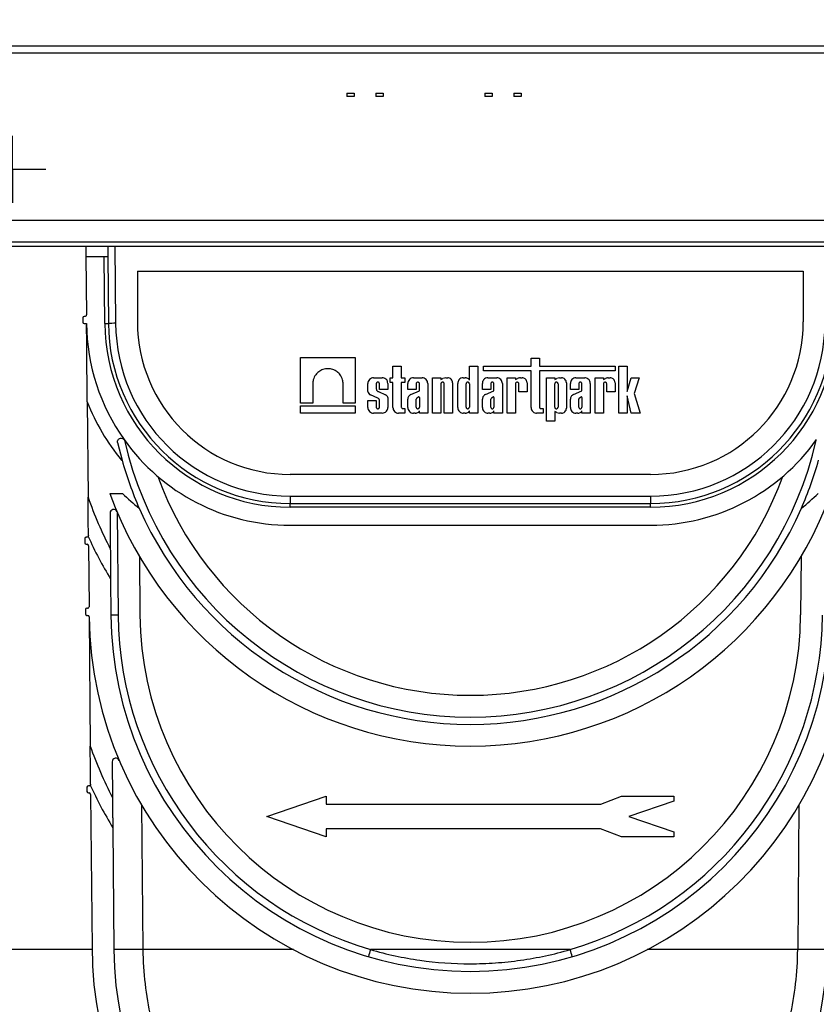
# Model space of a CAD drawing. Units: millimetres. Extents: x -63 to 664, y -32 to 370.
# Drawn here: x 245 to 273, y 219 to 253 of the extents above; entities that cross this region are included whole.
import ezdxf

# ---------------------------------------------------------------- set-up
doc = ezdxf.new("R2010")
doc.units = ezdxf.units.MM
doc.layers.add('FORMAT', color=7, linetype='Continuous')
doc.styles.add('SLDTEXTSTYLE1', font='TXT', dxfattribs={"width": 0.7})
doc.dimstyles.new('SLDDIMSTYLE0', dxfattribs={"dimtxt": 3.393075, "dimasz": 5, "dimexe": 0, "dimexo": 0.0625, "dimgap": 0.848269, "dimtad": 2, "dimdec": 4, "dimlfac": 4, "dimrnd": 1e-09, "dimzin": 12, "dimdsep": 46, "dimtxsty": 'SLDTEXTSTYLE1', "dimsah": 1, "dimcen": 0.09, "dimadec": 0, "dimazin": 3, "dimtfac": 1, "dimtdec": 4, "dimtofl": 0, "dimtmove": 0, "dimatfit": 3, "dimfxl": 0, "dimfrac": 2, "dimtolj": 1, "dimtzin": 12, "dimarcsym": 0})

# ---------------------------------------------------------------- blocks, each defined once
blk = doc.blocks.new('_D')
at = {"layer": 'FORMAT'}
for p, q in [((30.852, 220.584), (30.852, 259.469)), ((280.852, 244.437), (280.852, 259.469)), ((280.852, 258.469), (30.852, 258.469))]:
    blk.add_line(p, q, dxfattribs=at)
for points in [[(30.852, 258.469), (35.852, 258.029), (35.852, 258.909)], [(280.852, 258.469), (275.852, 258.909), (275.852, 258.029)]]:
    blk.add_solid(points, dxfattribs=at)
at = {"layer": 'FORMAT', "attachment_point": 1, "style": 'SLDTEXTSTYLE1'}
for s, insert, char_height in [('%%p', (157.927, 262.843), 3.3931), ('1000', (149.963, 262.843), 3.3931), ('2', (161.035, 262.843), 3.393)]:
    blk.add_mtext(s, dxfattribs=dict(at, insert=insert, char_height=char_height))
blk = doc.blocks.new('_D_1')
at = {"layer": 'FORMAT'}
for p, q in [((30.852, 220.584), (30.852, 266.042)), ((286.852, 220.578), (286.852, 266.042)), ((30.852, 265.042), (286.852, 265.042))]:
    blk.add_line(p, q, dxfattribs=at)
for points in [[(30.852, 265.042), (35.852, 264.602), (35.852, 265.482)], [(286.852, 265.042), (281.852, 265.482), (281.852, 264.602)]]:
    blk.add_solid(points, dxfattribs=at)
at = {"layer": 'FORMAT', "insert": (152.603, 269.416), "char_height": 3.3931, "attachment_point": 1, "style": 'SLDTEXTSTYLE1'}
blk.add_mtext('1024', dxfattribs=at)
blk = doc.blocks.new('SW_CENTERMARKSYMBOL_1')
at = {"layer": 'FORMAT', "color": 0}
for p, q in [((0, 0.625), (0, 1.152)), ((0, 0), (0, 0.625)), ((-0.625, 0), (-1.152, 0)), ((0, 0), (-0.625, 0)), ((0, 0), (0, -0.625)), ((0, 0), (0.625, 0)), ((0.625, 0), (1.152, 0)), ((0, -0.625), (0, -1.152))]:
    blk.add_line(p, q, dxfattribs=at)

msp = doc.modelspace()

# ---------------------------------------------------------------- linework, layer by layer
at = {"color": 7, "linetype": 'Continuous', "lineweight": 25}
for p, q in [((30.977396, 251.687214), (280.727399, 251.687214)), ((280.727399, 251.437214), (30.977396, 251.437214)), ((256.602397, 250.062213), (256.602397, 249.937213)), ((256.602397, 250.062213), (256.852401, 250.062213)), ((256.852401, 250.062213), (256.852401, 249.937213)), ((257.602399, 250.062213), (257.602399, 249.937213)), ((257.602399, 250.062213), (257.852396, 250.062213)), ((257.852396, 250.062213), (257.852396, 249.937213)), ((261.352395, 250.062213), (261.352395, 249.937213)), ((261.352395, 250.062213), (261.602399, 250.062213)), ((261.602399, 250.062213), (261.602399, 249.937213)), ((262.352397, 250.062213), (262.352397, 249.937213)), ((262.352397, 250.062213), (262.602394, 250.062213)), ((262.602394, 250.062213), (262.602394, 249.937213)), ((256.852401, 249.937213), (256.602397, 249.937213)), ((257.852396, 249.937213), (257.602399, 249.937213)), ((261.602399, 249.937213), (261.352395, 249.937213)), ((262.602394, 249.937213), (262.352397, 249.937213)), ((30.977396, 245.687213), (280.727399, 245.687213)), ((195.352399, 244.937214), (280.727399, 244.937214)), ((195.352399, 244.787213), (280.727399, 244.787213)), ((247.628769, 244.787213), (247.631823, 244.437214)), ((248.378796, 244.787213), (248.381851, 244.437214)), ((247.631823, 244.437214), (248.256845, 244.437214)), ((247.631823, 244.437214), (247.649369, 242.426564)), ((248.276969, 242.131582), (248.256845, 244.437214)), ((248.256845, 244.437214), (248.381851, 244.437214)), ((248.381851, 244.437214), (248.40196, 242.132673)), ((249.401724, 243.937213), (249.401724, 242.187214)), ((249.401724, 243.937213), (272.303072, 243.937213)), ((272.303072, 243.937213), (272.303072, 242.187214)), ((247.524811, 242.326128), (247.524811, 242.176128)), ((247.599369, 242.376128), (247.574811, 242.376128)), ((247.574811, 242.126128), (247.651992, 242.126128)), ((255.013397, 240.95976), (256.894482, 240.95976)), ((255.013397, 239.385427), (255.013397, 240.95976)), ((256.894482, 240.95976), (256.894482, 239.385427)), ((262.942081, 240.938873), (263.229316, 240.938873)), ((262.942081, 240.663078), (262.942081, 240.938873)), ((263.229316, 240.938873), (263.229316, 240.663078)), ((258.190227, 240.262456), (258.190227, 240.663078)), ((258.190227, 240.663078), (258.477462, 240.663078)), ((258.477462, 240.663078), (258.477462, 240.262456)), ((260.818792, 240.185696), (260.818792, 240.663078)), ((260.818792, 240.663078), (261.106027, 240.663078)), ((261.106027, 240.663078), (261.106027, 239.046135)), ((261.305442, 240.503046), (261.305442, 240.663078)), ((261.305442, 240.663078), (262.942081, 240.663078)), ((263.229316, 240.663078), (265.831483, 240.663078)), ((265.831483, 240.663078), (265.831483, 240.503046)), ((265.958463, 239.046135), (265.958463, 240.661473)), ((265.958463, 240.661473), (266.245706, 240.661473)), ((266.245706, 240.661473), (266.245706, 239.79501)), ((257.520562, 240.262456), (257.822802, 240.262456)), ((258.101171, 240.098325), (258.101171, 240.262456)), ((258.101171, 240.262456), (258.190227, 240.262456)), ((258.477462, 240.262456), (258.605128, 240.262456)), ((258.605128, 240.262456), (258.605128, 240.098325)), ((258.893808, 240.262456), (259.196056, 240.262456)), ((259.554585, 239.046135), (259.554585, 240.262456)), ((259.554585, 240.262456), (259.84182, 240.262456)), ((259.84182, 240.262456), (259.84182, 240.206699)), ((259.84182, 240.206699), (259.911215, 240.239406)), ((260.010367, 240.262456), (260.073652, 240.262456)), ((260.611226, 240.262456), (260.675883, 240.262456)), ((262.942081, 240.503046), (261.305442, 240.503046)), ((261.459348, 240.262456), (261.761596, 240.262456)), ((262.11786, 239.046135), (262.11786, 240.262456)), ((262.11786, 240.262456), (262.405095, 240.262456)), ((262.405095, 240.262456), (262.405095, 240.206699)), ((262.405095, 240.206699), (262.47449, 240.239406)), ((262.573642, 240.262456), (262.636928, 240.262456)), ((262.942081, 239.238691), (262.942081, 240.503046)), ((265.831483, 240.503046), (263.229316, 240.503046)), ((263.229316, 240.503046), (263.229316, 239.253366)), ((263.468673, 238.769229), (263.468673, 240.262456)), ((263.468673, 240.262456), (263.755915, 240.262456)), ((263.755915, 240.262456), (263.755915, 240.206699)), ((263.755915, 240.206699), (263.825303, 240.239406)), ((263.924455, 240.262456), (263.98774, 240.262456)), ((264.48561, 240.262456), (264.787858, 240.262456)), ((265.144122, 239.046135), (265.144122, 240.262456)), ((265.144122, 240.262456), (265.431365, 240.262456)), ((265.431365, 240.262456), (265.431365, 240.206699)), ((265.431365, 240.206699), (265.500752, 240.239406)), ((265.599904, 240.262456), (265.663189, 240.262456)), ((266.245706, 239.79501), (266.382431, 240.262456)), ((266.382431, 240.262456), (266.658624, 240.262456)), ((266.658624, 240.262456), (266.490271, 239.724854)), ((255.429824, 240.051323), (255.429824, 239.385427)), ((256.478054, 239.385427), (256.478054, 240.051323)), ((257.328001, 239.788995), (257.328001, 240.069899)), ((257.615244, 240.056431), (257.615244, 239.896883)), ((257.728127, 239.855206), (257.728127, 240.056431)), ((258.015362, 240.069899), (258.015362, 239.855206)), ((258.190227, 240.098325), (258.101171, 240.098325)), ((258.190227, 239.238691), (258.190227, 240.098325)), ((258.605128, 240.098325), (258.477462, 240.098325)), ((258.477462, 240.098325), (258.477462, 239.253366)), ((258.701248, 239.855206), (258.701248, 240.069899)), ((258.98849, 240.056431), (258.98849, 239.855206)), ((259.101374, 239.818926), (259.101374, 240.056431)), ((259.388608, 240.069899), (259.388608, 239.046135)), ((259.84182, 240.056431), (259.84182, 239.046135)), ((259.954704, 239.046135), (259.954704, 240.056431)), ((260.241946, 240.094165), (260.241946, 239.046135)), ((260.418666, 239.238691), (260.418666, 240.069899)), ((260.705908, 239.254612), (260.705908, 240.056431)), ((260.818792, 240.056431), (260.818792, 239.254612)), ((261.266788, 239.855206), (261.266788, 240.069899)), ((261.55403, 240.056431), (261.55403, 239.855206)), ((261.666914, 239.818926), (261.666914, 240.056431)), ((261.954149, 240.069899), (261.954149, 239.046135)), ((262.405095, 240.056431), (262.405095, 239.046135)), ((262.517979, 239.775882), (262.517979, 240.056431)), ((262.805221, 240.094165), (262.805221, 239.775882)), ((263.755915, 239.25216), (263.755915, 240.056431)), ((263.868799, 240.056431), (263.868799, 239.25216)), ((264.156034, 240.094165), (264.156034, 239.214426)), ((264.293057, 239.855206), (264.293057, 240.069899)), ((264.580292, 240.056431), (264.580292, 239.855206)), ((264.693176, 239.818926), (264.693176, 240.056431)), ((264.980418, 240.069899), (264.980418, 239.046135)), ((265.431365, 240.056431), (265.431365, 239.046135)), ((265.544248, 239.775882), (265.544248, 240.056431)), ((265.831483, 240.094165), (265.831483, 239.775882)), ((257.674491, 239.560361), (257.421059, 239.672265)), ((257.689086, 239.788879), (257.932929, 239.680633)), ((258.015362, 239.855206), (257.728127, 239.855206)), ((258.015362, 239.579707), (258.015362, 239.238691)), ((258.98849, 239.855206), (258.701248, 239.855206)), ((258.804282, 239.685731), (259.101374, 239.818926)), ((259.018262, 239.575689), (259.070513, 239.602077)), ((259.101374, 239.588446), (259.101374, 239.254612)), ((261.55403, 239.855206), (261.266788, 239.855206)), ((261.369822, 239.685731), (261.666914, 239.818926)), ((261.583803, 239.575689), (261.636054, 239.602077)), ((261.666914, 239.588446), (261.666914, 239.254612)), ((262.805221, 239.775882), (262.517979, 239.775882)), ((264.580292, 239.855206), (264.293057, 239.855206)), ((264.396092, 239.685731), (264.693176, 239.818926)), ((264.610065, 239.575689), (264.662316, 239.602077)), ((264.693176, 239.588446), (264.693176, 239.254612)), ((265.831483, 239.775882), (265.544248, 239.775882)), ((266.391052, 239.046135), (266.245706, 239.6363)), ((266.245706, 239.6363), (266.245706, 239.046135)), ((266.490271, 239.724854), (266.691399, 239.046135)), ((247.675491, 239.433648), (247.704146, 236.149908)), ((255.429824, 239.385427), (255.013397, 239.385427)), ((255.013397, 239.046135), (255.013397, 239.295634)), ((255.013397, 239.295634), (256.894482, 239.295634)), ((256.894482, 239.385427), (256.478054, 239.385427)), ((256.894482, 239.295634), (256.894482, 239.046135)), ((257.328001, 239.238691), (257.328001, 239.486663)), ((257.328001, 239.486663), (257.615244, 239.486663)), ((257.615244, 239.486663), (257.615244, 239.254612)), ((257.728127, 239.254612), (257.728127, 239.490325)), ((258.701248, 239.238691), (258.701248, 239.524148)), ((258.98849, 239.254612), (258.98849, 239.524635)), ((261.266788, 239.238691), (261.266788, 239.524148)), ((261.55403, 239.254612), (261.55403, 239.524635)), ((264.293057, 239.238691), (264.293057, 239.524148)), ((264.580292, 239.254612), (264.580292, 239.524635)), ((256.894482, 239.046135), (255.013397, 239.046135)), ((257.822802, 239.046135), (257.520562, 239.046135)), ((258.605128, 239.046135), (258.38278, 239.046135)), ((258.5256, 239.205228), (258.605128, 239.205228)), ((258.605128, 239.205228), (258.605128, 239.046135)), ((258.958464, 239.046135), (258.893808, 239.046135)), ((259.101374, 239.046135), (259.101374, 239.122894)), ((259.388608, 239.046135), (259.101374, 239.046135)), ((259.84182, 239.046135), (259.554585, 239.046135)), ((260.241946, 239.046135), (259.954704, 239.046135)), ((260.675883, 239.046135), (260.611226, 239.046135)), ((260.818792, 239.046135), (260.818792, 239.122894)), ((261.106027, 239.046135), (260.818792, 239.046135)), ((261.524004, 239.046135), (261.459348, 239.046135)), ((261.666914, 239.046135), (261.666914, 239.122894)), ((261.954149, 239.046135), (261.666914, 239.046135)), ((262.405095, 239.046135), (262.11786, 239.046135)), ((263.356981, 239.046135), (263.134641, 239.046135)), ((263.277461, 239.205228), (263.356981, 239.205228)), ((263.356981, 239.205228), (263.356981, 239.046135)), ((263.825303, 239.069185), (263.755915, 239.101891)), ((263.755915, 239.101891), (263.755915, 238.769229)), ((263.98774, 239.046135), (263.924455, 239.046135)), ((264.550274, 239.046135), (264.48561, 239.046135)), ((264.693176, 239.046135), (264.693176, 239.122894)), ((264.980418, 239.046135), (264.693176, 239.046135)), ((265.431365, 239.046135), (265.144122, 239.046135)), ((266.245706, 239.046135), (265.958463, 239.046135)), ((266.691399, 239.046135), (266.391052, 239.046135)), ((263.755915, 238.769229), (263.468673, 238.769229)), ((248.719824, 238.03538), (248.873515, 237.426734)), ((248.873515, 237.426734), (248.856222, 237.426734)), ((267.053073, 236.937213), (254.651723, 236.937213)), ((248.453011, 236.28293), (248.889615, 236.28293)), ((254.651723, 236.189395), (254.651723, 235.937213)), ((254.651723, 236.189395), (267.053073, 236.189395)), ((267.053073, 236.189395), (267.053073, 235.937213)), ((254.651723, 235.812214), (254.651723, 235.937213)), ((254.651723, 235.937213), (267.053073, 235.937213)), ((267.053073, 235.812214), (267.053073, 235.937213)), ((248.458927, 235.604745), (248.469649, 234.377008)), ((248.708723, 235.631633), (248.739568, 232.096975)), ((267.053073, 235.812214), (254.651723, 235.812214)), ((254.651723, 235.187213), (267.053073, 235.187213)), ((247.591069, 234.73335), (247.591069, 234.584006)), ((247.666066, 234.78357), (247.64063, 234.783348)), ((247.641069, 234.534006), (247.668681, 234.534006)), ((247.718682, 234.484443), (247.736988, 232.386505)), ((249.472005, 234.111018), (249.489544, 232.101339)), ((272.232791, 234.111018), (272.215252, 232.101339)), ((248.478731, 233.335461), (248.489579, 232.092613)), ((247.612429, 232.286067), (247.612429, 232.136068)), ((247.686987, 232.336068), (247.66243, 232.336068)), ((247.66243, 232.086068), (247.690139, 232.086068)), ((247.740043, 232.036598), (247.77886, 227.588191)), ((248.533627, 227.045372), (248.544318, 225.820701)), ((247.665753, 226.17577), (247.665753, 226.025769)), ((247.740311, 226.225769), (247.715754, 226.225769)), ((247.715754, 225.975768), (247.743366, 225.975768)), ((247.793367, 225.926205), (247.839471, 220.643363)), ((253.852395, 225.166305), (255.890337, 225.866306)), ((255.890337, 225.866306), (255.890337, 225.586306)), ((265.337979, 225.586306), (266.057571, 225.861571)), ((266.057571, 225.861571), (267.852401, 225.861571)), ((267.852401, 225.697919), (266.304692, 225.166305)), ((267.852401, 225.861571), (267.852401, 225.697919)), ((249.546652, 225.556818), (249.589895, 220.601856)), ((255.890337, 225.586306), (265.337979, 225.586306)), ((272.158136, 225.556818), (272.1149, 220.601856)), ((255.890337, 224.466307), (253.852395, 225.166305)), ((266.304692, 225.166305), (267.852401, 224.634693)), ((248.553378, 224.781725), (248.589938, 220.59313)), ((265.333851, 224.746307), (255.890337, 224.746307)), ((255.890337, 224.746307), (255.890337, 224.466307)), ((266.057571, 224.466307), (265.333851, 224.746307)), ((267.852401, 224.466307), (266.057571, 224.466307)), ((267.852401, 224.634693), (267.852401, 224.466307)), ((247.83997, 220.585495), (244.477396, 220.585495)), ((247.839471, 220.700142), (247.839471, 220.643363)), ((249.590037, 220.586584), (248.58999, 220.586584)), ((254.765531, 220.585495), (249.590052, 220.585495)), ((264.287224, 220.586584), (257.417572, 220.586584)), ((272.114744, 220.585495), (266.939265, 220.585495)), ((273.114798, 220.586584), (272.114751, 220.586584))]:
    msp.add_line(p, q, dxfattribs=at)
at = {"color": 8, "linetype": 'Continuous', "lineweight": 25}
msp.add_line((248.628823, 244.787213), (248.651949, 242.137036), dxfattribs=at)
at = {"color": 7, "linetype": 'Continuous', "lineweight": 25, "flags": 128}
msp.add_lwpolyline([(248.276969, 242.131582), (248.301355, 242.131795), (248.324802, 242.131999), (248.346408, 242.132188), (248.365355, 242.132353), (248.380897, 242.132489), (248.392446, 242.13259), (248.399561, 242.132652), (248.40196, 242.132673)], dxfattribs=at)
at = {"color": 7, "linetype": 'Continuous', "lineweight": 25}
for centre, radius, start, end in [((247.574809, 242.326128), 0.05, 90, 180), ((247.599371, 242.426128), 0.05, 270, 0.5), ((247.574809, 242.176128), 0.05, 180, 270), ((254.651724, 242.187213), 7, 180.5, 215.3696104), ((254.651724, 242.187213), 6.375, 180.5, 270), ((248.651962, 234.972619), 7.164417, 90.0001044, 91.9997427), ((254.651724, 242.187213), 6.25, 180.5, 270), ((254.651724, 242.189395), 6, 180.5, 270), ((254.651724, 242.187213), 5.25, 180, 270), ((267.053071, 242.187213), 5.25, 270, 0), ((267.053071, 242.189395), 6, 270, 359.5), ((267.053071, 242.187213), 6.25, 270, 359.5), ((267.053071, 242.187213), 6.375, 270, 359.5), ((254.651724, 242.187213), 7.5, 201.5394698, 219.4000011), ((254.651724, 242.187213), 7, 215.3696104, 270), ((260.852398, 240.777512), 12.188116, 192.6232526, 347.3767474), ((267.053071, 242.187213), 7, 270, 324.6303896), ((260.852398, 240.77533), 12.438116, 195.6178848, 203.7225366), ((260.852398, 240.77533), 12.438116, 336.2774634, 344.3821152), ((260.852398, 240.77533), 11.438116, 199.9814893, 340.0185107), ((260.852398, 240.77533), 13.188116, 199.9158697, 340.0841303), ((254.651724, 242.187213), 8.25, 225.6981922, 231.0483837), ((267.053071, 242.187213), 8.25, 308.9516163, 314.3018078), ((260.852398, 240.77533), 13.938116, 199.3813543, 207.3259598), ((248.583926, 235.605836), 0.125, 22.8488128, 180.5), ((260.852398, 240.77533), 12.438116, 203.7225366, 336.2774634), ((247.66563, 234.833568), 0.05, 270.5, 324.9665554), ((260.852398, 240.77533), 14.438116, 204.4262121, 211.0170854), ((247.641069, 234.73335), 0.05, 90.5, 180), ((247.641069, 234.584006), 0.05, 180, 270), ((247.668681, 234.484006), 0.05, 0.5, 90), ((247.662427, 232.286068), 0.05, 90, 180), ((247.662427, 232.136068), 0.05, 180, 270), ((247.686989, 232.386068), 0.05, 270, 0.5), ((248.739578, 224.931241), 7.165735, 90.000075, 91.9993453), ((260.852398, 232.200501), 12.363288, 180.5, 359.5), ((260.852398, 232.202683), 12.113288, 180.5, 253.5273052), ((260.852398, 232.200501), 11.363288, 180.5, 359.5), ((260.852398, 232.202683), 12.113288, 286.4726948, 359.5), ((247.690137, 232.036068), 0.05, 0.7157478, 90), ((260.852398, 232.200501), 13.113288, 180.7157478, 359.2842522), ((260.852398, 232.200501), 13.863288, 199.4327103, 207.3996164), ((248.658622, 227.046463), 0.125, 22.912702, 180.5), ((247.715751, 226.175769), 0.05, 90, 180), ((247.715751, 226.025769), 0.05, 180, 270), ((247.740313, 226.275769), 0.05, 270, 324.6964244), ((260.852398, 232.200501), 14.363288, 204.488031, 211.0984142), ((247.743367, 225.925769), 0.05, 0.5, 90), ((260.852398, 220.700143), 13.01293, 180, 0), ((260.852398, 220.700143), 12.26293, 180.5, 359.5), ((260.852398, 220.700143), 11.26293, 180.5, 180.5832403), ((281.949844, 213.267065), 25.600932, 163.3868483, 163.9510401), ((239.754952, 213.267065), 25.600932, 16.0489599, 16.6131517), ((260.852398, 220.700143), 11.26293, 359.4167597, 359.5)]:
    msp.add_arc(centre, radius, start, end, dxfattribs=at)
for points, knots in [([(247.602425, 242.126128), (247.618399, 242.126128), (247.630329, 242.119325), (247.642774, 242.106264), (247.645977, 242.101352), (247.649418, 242.093446), (247.650336, 242.09073), (247.651373, 242.086438), (247.651662, 242.084979), (247.652012, 242.082591), (247.652115, 242.081769), (247.65225, 242.080338), (247.652292, 242.079833), (247.652369, 242.078585), (247.652413, 242.077684), (247.652423, 242.076564)], [0, 0, 0, 0, 0.5, 0.5, 0.75, 0.75, 0.875, 0.875, 0.9375, 0.9375, 0.96875, 0.96875, 0.984375, 0.984375, 1, 1, 1, 1]), ([(247.675491, 239.433648), (247.672568, 239.768339), (247.664734, 240.66533), (247.657167, 241.532782), (247.652424, 242.076564)], [0, 0, 0, 0, 0.373126949, 1, 1, 1, 1]), ([(256.478054, 240.051323), (256.473923, 240.100877), (256.464566, 240.213112), (256.387692, 240.360776), (256.269199, 240.479884), (256.124048, 240.5567), (255.953938, 240.585055), (255.783828, 240.556699), (255.638679, 240.479884), (255.520188, 240.360775), (255.443301, 240.213115), (255.433952, 240.100878), (255.429824, 240.051323)], [0, 0, 0, 0, 0.090414676, 0.204778688, 0.295190751, 0.394900153, 0.500001546, 0.605098458, 0.704807859, 0.795219923, 0.909585966, 1, 1, 1, 1]), ([(257.520559, 240.262455), (257.497866, 240.262455), (257.473383, 240.25832), (257.425977, 240.239552), (257.403201, 240.224857), (257.365602, 240.187258), (257.350907, 240.164481), (257.332139, 240.117075), (257.328003, 240.092592), (257.328003, 240.069899)], [0, 0, 0, 0, 0.25, 0.25, 0.5, 0.5, 0.75, 0.75, 1, 1, 1, 1]), ([(258.015362, 240.069899), (258.011966, 240.097185), (258.004898, 240.153968), (257.952818, 240.218559), (257.888039, 240.25615), (257.843976, 240.260409), (257.822802, 240.262456)], [0, 0, 0, 0, 0.270266306, 0.562427087, 0.789729105, 1, 1, 1, 1]), ([(258.893806, 240.262455), (258.871113, 240.262455), (258.846631, 240.25832), (258.799224, 240.239552), (258.776448, 240.224857), (258.738849, 240.187258), (258.724154, 240.164481), (258.705386, 240.117075), (258.70125, 240.092592), (258.70125, 240.069899)], [0, 0, 0, 0, 0.25, 0.25, 0.5, 0.5, 0.75, 0.75, 1, 1, 1, 1]), ([(259.388609, 240.069899), (259.388609, 240.092592), (259.384473, 240.117075), (259.365706, 240.16448), (259.351011, 240.187256), (259.313413, 240.224855), (259.290637, 240.239551), (259.243231, 240.258319), (259.218749, 240.262455), (259.196056, 240.262455)], [0, 0, 0, 0, 0.25, 0.25, 0.5, 0.5, 0.75, 0.75, 1, 1, 1, 1]), ([(260.241944, 240.094165), (260.241944, 240.113998), (260.238329, 240.135396), (260.221926, 240.176828), (260.209083, 240.196734), (260.176222, 240.229595), (260.156316, 240.242438), (260.114884, 240.258841), (260.093486, 240.262455), (260.073653, 240.262455)], [0, 0, 0, 0, 0.25, 0.25, 0.5, 0.5, 0.75, 0.75, 1, 1, 1, 1]), ([(260.611226, 240.262456), (260.583939, 240.259061), (260.527154, 240.251997), (260.462567, 240.199909), (260.424975, 240.135134), (260.420714, 240.091072), (260.418666, 240.069899)], [0, 0, 0, 0, 0.270264832, 0.562421882, 0.789732133, 1, 1, 1, 1]), ([(260.818792, 240.185696), (260.814998, 240.194361), (260.808223, 240.209832), (260.79543, 240.220757), (260.789802, 240.225564)], [0, 0, 0, 0, 0.560016091, 1, 1, 1, 1]), ([(261.459348, 240.262456), (261.432061, 240.259061), (261.375276, 240.251997), (261.310689, 240.199909), (261.273097, 240.135134), (261.268836, 240.091072), (261.266788, 240.069899)], [0, 0, 0, 0, 0.270264832, 0.562421882, 0.789732133, 1, 1, 1, 1]), ([(261.954149, 240.069899), (261.954149, 240.092592), (261.950014, 240.117075), (261.931246, 240.16448), (261.916551, 240.187256), (261.878953, 240.224855), (261.856177, 240.239551), (261.808772, 240.258319), (261.784289, 240.262455), (261.761596, 240.262455)], [0, 0, 0, 0, 0.25, 0.25, 0.5, 0.5, 0.75, 0.75, 1, 1, 1, 1]), ([(262.573642, 240.262456), (262.554709, 240.259914), (262.520901, 240.255376), (262.488671, 240.244286), (262.47449, 240.239406)], [0, 0, 0, 0, 0.560010589, 1, 1, 1, 1]), ([(262.805221, 240.094165), (262.802255, 240.118012), (262.796081, 240.167642), (262.750554, 240.224089), (262.693939, 240.256943), (262.655431, 240.260667), (262.636928, 240.262456)], [0, 0, 0, 0, 0.270263215, 0.562445182, 0.789755459, 1, 1, 1, 1]), ([(264.156033, 240.094165), (264.156033, 240.113998), (264.152418, 240.135396), (264.136016, 240.176828), (264.123172, 240.196734), (264.090312, 240.229595), (264.070405, 240.242438), (264.028973, 240.258841), (264.007576, 240.262455), (263.987742, 240.262455)], [0, 0, 0, 0, 0.25, 0.25, 0.5, 0.5, 0.75, 0.75, 1, 1, 1, 1]), ([(264.48561, 240.262455), (264.462917, 240.262455), (264.438435, 240.258319), (264.391029, 240.239551), (264.368253, 240.224855), (264.330655, 240.187257), (264.31596, 240.16448), (264.297193, 240.117075), (264.293057, 240.092592), (264.293057, 240.069899)], [0, 0, 0, 0, 0.25, 0.25, 0.5, 0.5, 0.75, 0.75, 1, 1, 1, 1]), ([(264.980418, 240.069899), (264.977022, 240.097185), (264.969954, 240.153968), (264.917874, 240.218559), (264.853095, 240.25615), (264.809032, 240.260409), (264.787858, 240.262456)], [0, 0, 0, 0, 0.270266306, 0.562427087, 0.789729105, 1, 1, 1, 1]), ([(265.599904, 240.262456), (265.580971, 240.259914), (265.547163, 240.255376), (265.514933, 240.244286), (265.500752, 240.239406)], [0, 0, 0, 0, 0.560010589, 1, 1, 1, 1]), ([(265.831483, 240.094165), (265.828516, 240.118012), (265.822342, 240.167639), (265.776823, 240.224091), (265.720206, 240.256944), (265.681695, 240.260667), (265.663189, 240.262456)], [0, 0, 0, 0, 0.27026032, 0.562421878, 0.78972972, 1, 1, 1, 1]), ([(257.728127, 240.056431), (257.727683, 240.061768), (257.726677, 240.073856), (257.718389, 240.089754), (257.70563, 240.102581), (257.690001, 240.110855), (257.671682, 240.113908), (257.653363, 240.110855), (257.637734, 240.102581), (257.624974, 240.089756), (257.616696, 240.073854), (257.615688, 240.061768), (257.615244, 240.056431)], [0, 0, 0, 0, 0.090415316, 0.20479885, 0.295207303, 0.394903246, 0.500009438, 0.60511563, 0.704811572, 0.795220026, 0.909584684, 1, 1, 1, 1]), ([(257.615244, 239.896883), (257.616469, 239.884156), (257.618975, 239.85812), (257.637568, 239.825834), (257.66173, 239.801978), (257.680104, 239.79318), (257.689086, 239.788879)], [0, 0, 0, 0, 0.2743911652, 0.5613674622, 0.7855621236, 1, 1, 1, 1]), ([(259.101372, 240.056431), (259.101371, 240.065838), (259.099114, 240.078255), (259.085568, 240.096316), (259.079302, 240.102066), (259.063678, 240.110399), (259.054336, 240.112872), (259.035523, 240.112872), (259.026181, 240.110399), (259.010557, 240.102066), (259.004292, 240.096316), (258.990745, 240.078255), (258.988488, 240.065838), (258.988488, 240.056431)], [0, 0, 0, 0, 0.25, 0.25, 0.375, 0.375, 0.5, 0.5, 0.625, 0.625, 0.75, 0.75, 1, 1, 1, 1]), ([(259.954704, 240.056431), (259.954259, 240.061768), (259.953251, 240.073854), (259.944973, 240.089756), (259.932213, 240.102581), (259.916584, 240.110855), (259.898266, 240.113907), (259.879946, 240.110856), (259.864317, 240.102579), (259.851549, 240.089759), (259.843272, 240.073854), (259.842265, 240.061768), (259.84182, 240.056431)], [0, 0, 0, 0, 0.0904143246, 0.2047777285, 0.2951851905, 0.39488004, 0.4999850794, 0.6050901187, 0.7047849683, 0.7952222715, 0.9095856754, 1, 1, 1, 1]), ([(260.818792, 240.056431), (260.818348, 240.061768), (260.817341, 240.073856), (260.809053, 240.089754), (260.796295, 240.102582), (260.780665, 240.110856), (260.762347, 240.113909), (260.744028, 240.110856), (260.728398, 240.102582), (260.715639, 240.089756), (260.707361, 240.073854), (260.706353, 240.061768), (260.705908, 240.056431)], [0, 0, 0, 0, 0.090414642, 0.204797322, 0.295208831, 0.39490403, 0.500009438, 0.605114846, 0.704810045, 0.795221553, 0.909585358, 1, 1, 1, 1]), ([(261.666912, 240.056431), (261.666912, 240.065838), (261.664654, 240.078255), (261.651108, 240.096316), (261.644843, 240.102066), (261.629219, 240.110399), (261.619877, 240.112872), (261.601063, 240.112872), (261.591721, 240.110399), (261.576097, 240.102066), (261.569832, 240.096316), (261.556286, 240.078255), (261.554028, 240.065838), (261.554028, 240.056431)], [0, 0, 0, 0, 0.25, 0.25, 0.375, 0.375, 0.5, 0.5, 0.625, 0.625, 0.75, 0.75, 1, 1, 1, 1]), ([(262.51798, 240.056431), (262.51798, 240.065838), (262.515722, 240.078255), (262.502176, 240.096316), (262.495911, 240.102066), (262.480287, 240.110399), (262.470945, 240.112872), (262.452131, 240.112872), (262.442789, 240.110399), (262.427165, 240.102066), (262.4209, 240.096316), (262.407354, 240.078255), (262.405096, 240.065838), (262.405096, 240.056431)], [0, 0, 0, 0, 0.25, 0.25, 0.375, 0.375, 0.5, 0.5, 0.625, 0.625, 0.75, 0.75, 1, 1, 1, 1]), ([(263.868799, 240.056431), (263.868355, 240.061768), (263.867348, 240.073856), (263.85906, 240.089754), (263.846302, 240.102582), (263.830672, 240.110856), (263.812353, 240.113909), (263.794034, 240.110856), (263.778405, 240.102582), (263.765646, 240.089756), (263.757368, 240.073854), (263.75636, 240.061768), (263.755915, 240.056431)], [0, 0, 0, 0, 0.090414642, 0.204797322, 0.295208831, 0.39490403, 0.500009438, 0.605114846, 0.704810045, 0.795221553, 0.909585358, 1, 1, 1, 1]), ([(264.693178, 240.056431), (264.693178, 240.065838), (264.69092, 240.078255), (264.677374, 240.096316), (264.671109, 240.102066), (264.655485, 240.110399), (264.646143, 240.112872), (264.627329, 240.112872), (264.617987, 240.110399), (264.602363, 240.102066), (264.596098, 240.096316), (264.582552, 240.078255), (264.580294, 240.065838), (264.580294, 240.056431)], [0, 0, 0, 0, 0.25, 0.25, 0.375, 0.375, 0.5, 0.5, 0.625, 0.625, 0.75, 0.75, 1, 1, 1, 1]), ([(265.544246, 240.056431), (265.544246, 240.065838), (265.541988, 240.078255), (265.528442, 240.096316), (265.522177, 240.102066), (265.506553, 240.110399), (265.497211, 240.112872), (265.478397, 240.112872), (265.469055, 240.110399), (265.453431, 240.102066), (265.447166, 240.096316), (265.43362, 240.078255), (265.431362, 240.065838), (265.431362, 240.056431)], [0, 0, 0, 0, 0.25, 0.25, 0.375, 0.375, 0.5, 0.5, 0.625, 0.625, 0.75, 0.75, 1, 1, 1, 1]), ([(257.328003, 239.788994), (257.331843, 239.764412), (257.342467, 239.739122), (257.375663, 239.697481), (257.397949, 239.681488), (257.421057, 239.672266)], [0, 0, 0, 0, 0.5, 0.5, 1, 1, 1, 1]), ([(257.728127, 239.490325), (257.726435, 239.498674), (257.722986, 239.515685), (257.706067, 239.542584), (257.68638, 239.553667), (257.674491, 239.560361)], [0, 0, 0, 0, 0.276276543, 0.562916464, 1, 1, 1, 1]), ([(258.015362, 239.579707), (258.012161, 239.591825), (258.005653, 239.616462), (257.979463, 239.654919), (257.950466, 239.670942), (257.932929, 239.680633)], [0, 0, 0, 0, 0.276687532, 0.562522967, 1, 1, 1, 1]), ([(258.804283, 239.685731), (258.775375, 239.67215), (258.747974, 239.649055), (258.710747, 239.590673), (258.701367, 239.556087), (258.70125, 239.524148)], [0, 0, 0, 0, 0.5, 0.5, 1, 1, 1, 1]), ([(259.101372, 239.588445), (259.099769, 239.593834), (259.095334, 239.599634), (259.082851, 239.605149), (259.075577, 239.604523), (259.070513, 239.602078)], [0, 0, 0, 0, 0.5, 0.5, 1, 1, 1, 1]), ([(261.369822, 239.685731), (261.353737, 239.67633), (261.320914, 239.657149), (261.288665, 239.613827), (261.270044, 239.568189), (261.267859, 239.538633), (261.266788, 239.524148)], [0, 0, 0, 0, 0.275027674, 0.561202814, 0.784959488, 1, 1, 1, 1]), ([(261.666912, 239.588445), (261.665309, 239.593835), (261.660874, 239.599634), (261.648392, 239.605149), (261.641117, 239.604523), (261.636053, 239.602078)], [0, 0, 0, 0, 0.5, 0.5, 1, 1, 1, 1]), ([(264.39609, 239.685731), (264.367181, 239.67215), (264.339781, 239.649055), (264.302554, 239.590673), (264.293174, 239.556087), (264.293057, 239.524148)], [0, 0, 0, 0, 0.5, 0.5, 1, 1, 1, 1]), ([(264.693178, 239.588445), (264.691575, 239.593835), (264.687139, 239.599635), (264.674655, 239.60515), (264.66738, 239.604522), (264.662317, 239.602077)], [0, 0, 0, 0, 0.5, 0.5, 1, 1, 1, 1]), ([(257.328003, 239.238691), (257.328003, 239.215999), (257.332139, 239.191516), (257.350907, 239.144109), (257.365602, 239.121333), (257.403201, 239.083734), (257.425977, 239.069039), (257.473383, 239.050271), (257.497866, 239.046135), (257.520559, 239.046135)], [0, 0, 0, 0, 0.25, 0.25, 0.5, 0.5, 0.75, 0.75, 1, 1, 1, 1]), ([(257.615244, 239.254612), (257.616025, 239.247522), (257.617652, 239.232757), (257.630752, 239.213572), (257.649805, 239.200984), (257.671684, 239.196818), (257.693563, 239.200981), (257.712613, 239.213575), (257.72571, 239.232758), (257.727343, 239.247522), (257.728127, 239.254612)], [0, 0, 0, 0, 0.120046426, 0.249994198, 0.379963592, 0.499992945, 0.620063838, 0.749997885, 0.879945656, 1, 1, 1, 1]), ([(257.822802, 239.046135), (257.850089, 239.04953), (257.906875, 239.056593), (257.971461, 239.108683), (258.009053, 239.173457), (258.013315, 239.217519), (258.015362, 239.238691)], [0, 0, 0, 0, 0.270264672, 0.562424142, 0.789734807, 1, 1, 1, 1]), ([(258.190227, 239.238691), (258.190227, 239.215999), (258.194362, 239.191516), (258.21313, 239.14411), (258.227825, 239.121334), (258.265423, 239.083735), (258.288199, 239.06904), (258.335605, 239.050272), (258.360087, 239.046136), (258.38278, 239.046135)], [0, 0, 0, 0, 0.25, 0.25, 0.5, 0.5, 0.75, 0.75, 1, 1, 1, 1]), ([(258.477464, 239.253366), (258.477464, 239.24202), (258.482164, 239.228728), (258.500962, 239.209928), (258.514254, 239.205228), (258.5256, 239.205227)], [0, 0, 0, 0, 0.5, 0.5, 1, 1, 1, 1]), ([(258.70125, 239.238691), (258.70125, 239.215999), (258.705386, 239.191516), (258.724154, 239.144109), (258.738849, 239.121333), (258.776448, 239.083734), (258.799224, 239.069039), (258.846631, 239.050271), (258.871113, 239.046135), (258.893806, 239.046135)], [0, 0, 0, 0, 0.25, 0.25, 0.5, 0.5, 0.75, 0.75, 1, 1, 1, 1]), ([(258.988488, 239.254612), (258.988488, 239.245205), (258.990745, 239.232788), (259.004291, 239.214726), (259.010557, 239.208977), (259.026181, 239.200644), (259.035523, 239.19817), (259.054337, 239.19817), (259.063678, 239.200644), (259.079303, 239.208977), (259.085568, 239.214726), (259.099114, 239.232788), (259.101372, 239.245205), (259.101372, 239.254612)], [0, 0, 0, 0, 0.25, 0.25, 0.375, 0.375, 0.5, 0.5, 0.625, 0.625, 0.75, 0.75, 1, 1, 1, 1]), ([(260.418666, 239.238691), (260.422062, 239.211405), (260.42913, 239.154623), (260.481211, 239.090033), (260.545989, 239.05244), (260.590052, 239.048182), (260.611226, 239.046135)], [0, 0, 0, 0, 0.270263825, 0.5624252, 0.789729187, 1, 1, 1, 1]), ([(260.705908, 239.254612), (260.70669, 239.247522), (260.708317, 239.232757), (260.721417, 239.213572), (260.740469, 239.200983), (260.762349, 239.196819), (260.784228, 239.20098), (260.803278, 239.213575), (260.816374, 239.232758), (260.818008, 239.247522), (260.818792, 239.254612)], [0, 0, 0, 0, 0.120045967, 0.249993242, 0.379965041, 0.499992944, 0.620062388, 0.74999884, 0.879946115, 1, 1, 1, 1]), ([(261.266788, 239.238691), (261.270184, 239.211405), (261.277252, 239.154623), (261.329333, 239.090033), (261.394111, 239.05244), (261.438174, 239.048182), (261.459348, 239.046135)], [0, 0, 0, 0, 0.270263825, 0.5624252, 0.789729187, 1, 1, 1, 1]), ([(261.554028, 239.254612), (261.554028, 239.245205), (261.556286, 239.232788), (261.569832, 239.214726), (261.576097, 239.208977), (261.591721, 239.200644), (261.601063, 239.19817), (261.619877, 239.19817), (261.629219, 239.200644), (261.644843, 239.208977), (261.651108, 239.214726), (261.664654, 239.232788), (261.666912, 239.245205), (261.666912, 239.254612)], [0, 0, 0, 0, 0.25, 0.25, 0.375, 0.375, 0.5, 0.5, 0.625, 0.625, 0.75, 0.75, 1, 1, 1, 1]), ([(262.942081, 239.238691), (262.945477, 239.211405), (262.952545, 239.154623), (263.004626, 239.090033), (263.069404, 239.05244), (263.113467, 239.048182), (263.134641, 239.046135)], [0, 0, 0, 0, 0.270263825, 0.5624252, 0.789729187, 1, 1, 1, 1]), ([(263.229316, 239.253366), (263.230167, 239.246545), (263.231937, 239.232351), (263.244952, 239.216199), (263.261151, 239.206805), (263.272168, 239.205739), (263.277461, 239.205228)], [0, 0, 0, 0, 0.270263769, 0.562376195, 0.789737866, 1, 1, 1, 1]), ([(263.755915, 239.25216), (263.756697, 239.24507), (263.758324, 239.230305), (263.771423, 239.21112), (263.790476, 239.198532), (263.812356, 239.194368), (263.834235, 239.198529), (263.853285, 239.211123), (263.866381, 239.230306), (263.868015, 239.24507), (263.868799, 239.25216)], [0, 0, 0, 0, 0.120046664, 0.249994693, 0.379964344, 0.499992945, 0.620063085, 0.749997389, 0.879945418, 1, 1, 1, 1]), ([(263.987742, 239.046135), (264.007576, 239.046135), (264.028973, 239.04975), (264.070405, 239.066153), (264.090312, 239.078996), (264.123172, 239.111857), (264.136016, 239.131763), (264.152418, 239.173195), (264.156033, 239.194593), (264.156033, 239.214426)], [0, 0, 0, 0, 0.25, 0.25, 0.5, 0.5, 0.75, 0.75, 1, 1, 1, 1]), ([(264.293057, 239.238691), (264.293057, 239.215999), (264.297193, 239.191516), (264.31596, 239.14411), (264.330655, 239.121334), (264.368253, 239.083735), (264.391029, 239.06904), (264.438435, 239.050272), (264.462917, 239.046136), (264.48561, 239.046135)], [0, 0, 0, 0, 0.25, 0.25, 0.5, 0.5, 0.75, 0.75, 1, 1, 1, 1]), ([(264.580294, 239.254612), (264.580294, 239.245205), (264.582552, 239.232788), (264.596098, 239.214726), (264.602363, 239.208977), (264.617987, 239.200644), (264.627329, 239.19817), (264.646143, 239.19817), (264.655485, 239.200644), (264.671109, 239.208977), (264.677374, 239.214726), (264.69092, 239.232788), (264.693178, 239.245205), (264.693178, 239.254612)], [0, 0, 0, 0, 0.25, 0.25, 0.375, 0.375, 0.5, 0.5, 0.625, 0.625, 0.75, 0.75, 1, 1, 1, 1]), ([(260.789802, 239.083026), (260.796876, 239.089306), (260.809507, 239.10052), (260.815955, 239.116058), (260.818792, 239.122894)], [0, 0, 0, 0, 0.560017207, 1, 1, 1, 1]), ([(248.719824, 238.03538), (248.718148, 238.048622), (248.714801, 238.075055), (248.725828, 238.11502), (248.751105, 238.15374), (248.798275, 238.185276), (248.867721, 238.192985), (248.916961, 238.167322), (248.939222, 238.141561), (248.943486, 238.135542), (248.943677, 238.135272)], [0, 0, 0, 0, 0.073294923, 0.146318986, 0.245569235, 0.38327461, 0.592840883, 0.911231199, 0.996026754, 1, 1, 1, 1]), ([(247.715628, 234.834004), (247.715476, 234.851415), (247.715297, 234.871949), (247.714913, 234.915907), (247.714706, 234.939648), (247.714058, 235.013893), (247.713601, 235.066306), (247.712658, 235.174363), (247.712169, 235.230366), (247.711186, 235.343041), (247.710691, 235.399735), (247.7092, 235.570594), (247.708197, 235.685527), (247.706179, 235.916751), (247.705164, 236.033057), (247.704144, 236.149908)], [0, 0, 0, 0, 0.0625, 0.0625, 0.125, 0.125, 0.25, 0.25, 0.375, 0.375, 0.5, 0.5, 0.75, 0.75, 1, 1, 1, 1]), ([(247.715627, 234.834005), (247.715079, 234.829032), (247.712891, 234.809181), (247.706872, 234.805575), (247.706613, 234.804972), (247.706567, 234.804865)], [0, 0, 0, 0, 0.215873106, 0.861748759, 1, 1, 1, 1]), ([(248.469649, 234.377008), (248.470634, 234.263741), (248.472636, 234.033625), (248.475107, 233.751339), (248.476926, 233.542113), (248.477967, 233.423211), (248.478559, 233.355318), (248.478737, 233.336461), (248.478732, 233.335609), (248.478731, 233.335461)], [0, 0, 0, 0, 0.27182773, 0.552248844, 0.690425202, 0.829420593, 0.912286419, 0.984812786, 1, 1, 1, 1]), ([(247.790311, 226.276205), (247.790159, 226.293608), (247.78998, 226.314088), (247.789598, 226.357927), (247.789391, 226.381595), (247.788745, 226.45561), (247.788289, 226.507854), (247.787349, 226.615563), (247.786862, 226.671384), (247.785882, 226.78372), (247.785389, 226.840244), (247.783902, 227.010592), (247.782902, 227.125182), (247.78089, 227.355721), (247.779878, 227.471684), (247.778861, 227.588192)], [0, 0, 0, 0, 0.0625, 0.0625, 0.125, 0.125, 0.25, 0.25, 0.375, 0.375, 0.5, 0.5, 0.75, 0.75, 1, 1, 1, 1]), ([(247.790311, 226.276205), (247.790375, 226.268854), (247.789133, 226.264297), (247.786784, 226.256916), (247.785544, 226.254342), (247.782413, 226.248429), (247.781118, 226.246873), (247.781118, 226.246873)], [0, 0, 0, 0, 0.25, 0.25, 0.5, 0.5, 1, 1, 1, 1]), ([(248.544318, 225.820701), (248.545298, 225.708061), (248.54729, 225.479234), (248.549757, 225.198112), (248.551563, 224.989172), (248.552617, 224.869932), (248.553206, 224.801775), (248.553385, 224.78275), (248.553379, 224.781878), (248.553378, 224.781725)], [0, 0, 0, 0, 0.2708202513, 0.5501677668, 0.6888760034, 0.8284076138, 0.9116451432, 0.984497334, 1, 1, 1, 1]), ([(249.590051, 220.585494), (249.598166, 219.788406), (249.689672, 219.013048), (249.899518, 218.068518), (249.946315, 217.880858), (250.049558, 217.508018), (250.106096, 217.322687), (250.287511, 216.777995), (250.424818, 216.427242), (250.729646, 215.748175), (250.897176, 215.419871), (251.170228, 214.943172), (251.265134, 214.786517), (251.460854, 214.480377), (251.561504, 214.331093), (252.078167, 213.602462), (252.533778, 213.075839), (253.278239, 212.357202), (253.536685, 212.129663), (253.94069, 211.805668), (254.077878, 211.700754), (254.355648, 211.498221), (254.496481, 211.400399), (254.925077, 211.116938), (255.218894, 210.941271), (255.825052, 210.615613), (256.137366, 210.465614), (256.62284, 210.260061), (256.787515, 210.194795), (257.123354, 210.070945), (257.294894, 210.012244), (257.818182, 209.847452), (258.175569, 209.753466), (258.72798, 209.637782), (258.914852, 209.603455), (259.19984, 209.558694), (259.295617, 209.544897), (259.488841, 209.519634), (259.586465, 209.508155), (260.073835, 209.457319), (260.464793, 209.437059), (261.052893, 209.437292), (261.249204, 209.442484), (261.544084, 209.458042), (261.642447, 209.464523), (261.83931, 209.480101), (261.937872, 209.489214), (262.425201, 209.540682), (262.802367, 209.600952), (263.353267, 209.716772), (263.534414, 209.75964), (263.892289, 209.853629), (264.069424, 209.90488), (264.592062, 210.069903), (264.92626, 210.193926), (265.572994, 210.468187), (265.885478, 210.618451), (266.492633, 210.945136), (266.787279, 211.121565), (267.217507, 211.406674), (267.359208, 211.505324), (267.637457, 211.708689), (267.773883, 211.813293), (268.175426, 212.135986), (268.432842, 212.362933), (269.175706, 213.08105), (269.632259, 213.60892), (270.151669, 214.343297), (270.252577, 214.493457), (270.447111, 214.798635), (270.540935, 214.953929), (270.811941, 215.428172), (270.978694, 215.755452), (271.282783, 216.434126), (271.420133, 216.785507), (271.662486, 217.515273), (271.765034, 217.886544), (272.015147, 219.01485), (272.106628, 219.788304), (272.114744, 220.585494)], [0, 0, 0, 0, 0.0625, 0.0625, 0.078125, 0.078125, 0.09375, 0.09375, 0.125, 0.125, 0.15625, 0.15625, 0.171875, 0.171875, 0.1875, 0.1875, 0.25, 0.25, 0.28125, 0.28125, 0.296875, 0.296875, 0.3125, 0.3125, 0.34375, 0.34375, 0.375, 0.375, 0.390625, 0.390625, 0.40625, 0.40625, 0.4375, 0.4375, 0.453125, 0.453125, 0.4609375, 0.4609375, 0.46875, 0.46875, 0.5, 0.5, 0.515625, 0.515625, 0.5234375, 0.5234375, 0.53125, 0.53125, 0.5625, 0.5625, 0.578125, 0.578125, 0.59375, 0.59375, 0.625, 0.625, 0.65625, 0.65625, 0.6875, 0.6875, 0.703125, 0.703125, 0.71875, 0.71875, 0.75, 0.75, 0.8125, 0.8125, 0.828125, 0.828125, 0.84375, 0.84375, 0.875, 0.875, 0.90625, 0.90625, 0.9375, 0.9375, 1, 1, 1, 1]), ([(257.417573, 220.586585), (257.978827, 220.423753), (258.544964, 220.30267), (259.686602, 220.140408), (260.262106, 220.099242), (260.987452, 220.098653), (261.132821, 220.101091), (261.424167, 220.111153), (261.57024, 220.118792), (262.006471, 220.149372), (262.295583, 220.17998), (263.157853, 220.302101), (263.725972, 220.423755), (264.287222, 220.586585)], [0, 0, 0, 0, 0.25, 0.25, 0.5, 0.5, 0.5625, 0.5625, 0.625, 0.625, 0.75, 0.75, 1, 1, 1, 1])]:
    msp.add_open_spline(points, degree=3, knots=knots, dxfattribs=at)
for points in [[(260.010365, 240.262455), (259.97659, 240.259197), (259.942963, 240.25138), (259.911215, 240.239406)], [(260.789803, 240.225564), (260.756336, 240.247317), (260.715748, 240.260461), (260.675884, 240.262455)], [(263.924454, 240.262455), (263.89068, 240.259197), (263.857053, 240.25138), (263.825304, 240.239406)], [(259.018261, 239.57569), (259.00262, 239.563711), (258.991211, 239.544147), (258.988488, 239.524635)], [(261.583801, 239.57569), (261.568161, 239.563711), (261.556751, 239.544147), (261.554028, 239.524635)], [(264.610066, 239.575688), (264.594426, 239.56371), (264.583017, 239.544146), (264.580294, 239.524635)], [(258.958466, 239.046135), (258.998331, 239.04813), (259.038919, 239.061274), (259.072385, 239.083026)], [(259.072385, 239.083026), (259.08558, 239.092817), (259.096127, 239.107323), (259.101372, 239.122895)], [(260.675884, 239.046135), (260.715748, 239.04813), (260.756336, 239.061274), (260.789803, 239.083026)], [(261.524007, 239.046135), (261.563871, 239.04813), (261.60446, 239.061274), (261.637926, 239.083026)], [(261.637926, 239.083026), (261.651121, 239.092817), (261.661668, 239.107323), (261.666912, 239.122895)], [(263.825304, 239.069184), (263.857053, 239.057211), (263.89068, 239.049394), (263.924454, 239.046135)], [(264.550273, 239.046135), (264.590137, 239.04813), (264.630726, 239.061274), (264.664192, 239.083026)], [(264.664192, 239.083026), (264.677387, 239.092817), (264.687934, 239.107323), (264.693178, 239.122895)], [(248.856222, 237.426735), (248.859109, 237.426735), (248.864878, 237.426735), (248.870637, 237.426735), (248.873514, 237.426735)]]:
    msp.add_open_spline(points, degree=3, dxfattribs=at)

# ---------------------------------------------------------------- block references
at = {"layer": 'FORMAT'}
msp.add_blockref('SW_CENTERMARKSYMBOL_1', (245.102398, 247.437213), dxfattribs=at)

# ---------------------------------------------------------------- dimensions: what is measured, and where the dimension line sits
dim = msp.add_linear_dim(base=(286.852398, 265.04163), p1=(30.852398, 220.584404), p2=(286.852398, 220.577859), dimstyle='SLDDIMSTYLE0', dxfattribs=at)
dim.commit()
dim.dimension.update_dxf_attribs({"geometry": '_D_1', "text_midpoint": (156.585126, 265.04163), "dimtype": 160})
dim = msp.add_linear_dim(base=(30.852398, 258.469137), p1=(280.852398, 244.437213), p2=(30.852398, 220.584404), angle=0, text='<>%%p2', dimstyle='SLDDIMSTYLE0', dxfattribs=at)
dim.commit()
dim.dimension.update_dxf_attribs({"geometry": '_D', "text_midpoint": (156.585126, 258.469137), "dimtype": 160})

doc.saveas('drawing.dxf')
